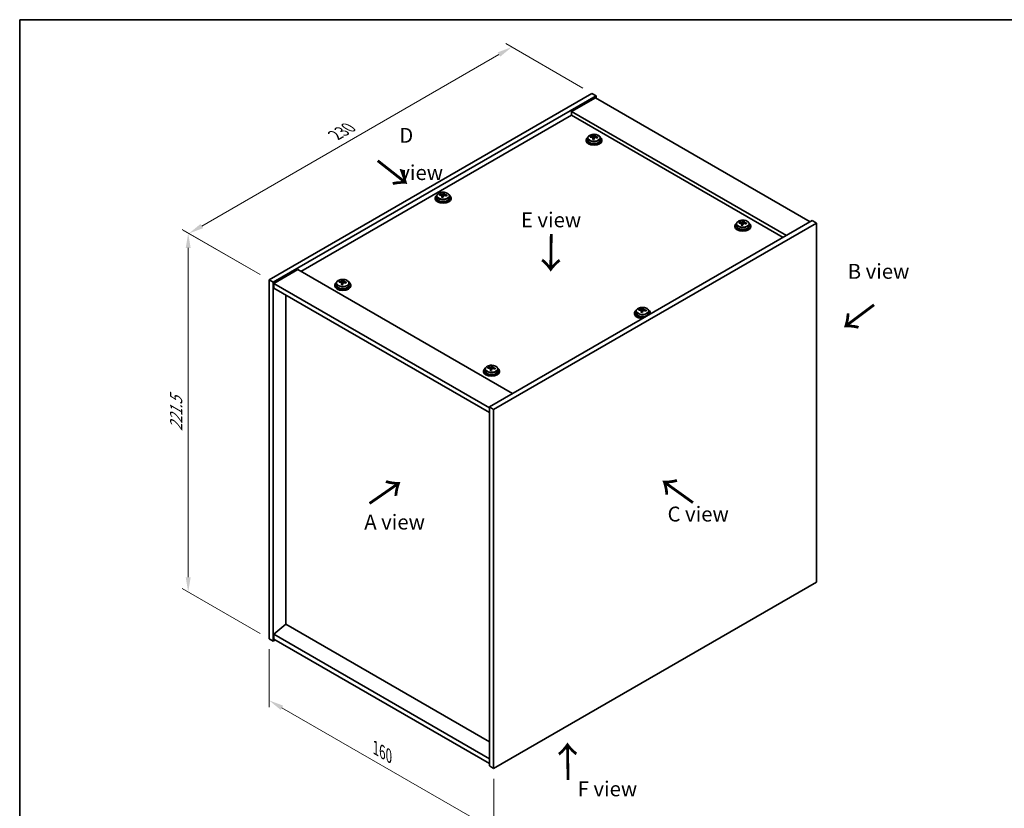
# Model space of a CAD drawing. Units: millimetres. Extents: x 43 to 6750, y 24 to 1148.
# Drawn here: x 43 to 539, y 470 to 867 of the extents above; entities that cross this region are included whole.
import ezdxf

# ---------------------------------------------------------------- set-up
doc = ezdxf.new("R2010")
doc.units = ezdxf.units.MM
doc.header["$LTSCALE"] = 3
doc.layers.get('Defpoints').update_dxf_attribs({"lineweight": 25})
for name, color, linetype, lineweight in [('Border (ISO)', 7, 'Continuous', 35), ('Dimension (ISO)', 7, 'Continuous', 18), ('Symbol (ISO)', 7, 'Continuous', 18), ('Visible (ISO)', 7, 'Continuous', 35), ('Visible Narrow (ISO)', 7, 'Continuous', 25)]:
    doc.layers.add(name, color=color, linetype=linetype, lineweight=lineweight)
doc.styles.add('Note Text (TK)', font='txt')
doc.dimstyles.new('Default - Method 1b (TK)', dxfattribs={"dimscale": 3, "dimtxt": 2.5, "dimasz": 2.5, "dimexe": 1, "dimexo": 1.5, "dimgap": 1, "dimtad": 1, "dimtoh": 1, "dimrnd": 1e-08, "dimdsep": 46, "dimtxsty": 'Note Text (TK)', "dimcen": 0.09, "dimdle": 5, "dimclrd": 100, "dimclre": 100, "dimclrt": 7, "dimadec": 1, "dimazin": 1, "dimtfac": 1, "dimtmove": 0, "dimatfit": 3, "dimfxl": 1, "dimtolj": 1, "dimlwd": -1, "dimlwe": -1, "dimarcsym": 0})

# ---------------------------------------------------------------- blocks, each defined once
blk = doc.blocks.new('図面枠 tk図枠')
at = {"layer": 'Border (ISO)'}
for q in [(405.5, 289), (14.5, 8)]:
    blk.add_line((14.5, 289), q, dxfattribs=at)
blk = doc.blocks.new('*D6')
at = {"layer": 'Defpoints', "color": 0}
for p in [(169.1, 555.15), (282.24, 489.83), (282.24, 458.8)]:
    blk.add_point(p, dxfattribs=at)
at = {"layer": 'Dimension (ISO)', "color": 100}
for p, q in [((169.1, 549.96), (169.1, 520.66)), ((175.59, 520.37), (275.74, 462.55)), ((282.24, 484.64), (282.24, 455.34))]:
    blk.add_line(p, q, dxfattribs=at)
for points in [[(176.22, 521.46), (174.97, 519.29), (169.1, 524.12)], [(276.37, 463.64), (275.12, 461.47), (282.24, 458.8)]]:
    blk.add_solid(points, dxfattribs=at)
at = {"layer": 'Dimension (ISO)', "color": 7, "insert": (222.79, 500.13), "char_height": 7.5, "attachment_point": 4, "rotation": 330, "style": 'Note Text (TK)'}
blk.add_mtext('\\A1;{\\Q-30.000;\\W0.816;\\H0.816x;160}', dxfattribs=at)
blk = doc.blocks.new('*D7')
at = {"layer": 'Defpoints', "color": 0}
for p in [(331.73, 829.9), (128.75, 759.3), (169.1, 736.01)]:
    blk.add_point(p, dxfattribs=at)
at = {"layer": 'Dimension (ISO)', "color": 100}
for p, q in [((327.23, 832.5), (288.38, 854.93)), ((284.89, 849.45), (135.24, 763.05)), ((164.6, 738.6), (125.75, 761.03))]:
    blk.add_line(p, q, dxfattribs=at)
for points in [[(284.26, 850.53), (285.51, 848.37), (291.38, 853.2)], [(134.62, 764.14), (135.87, 761.97), (128.75, 759.3)]]:
    blk.add_solid(points, dxfattribs=at)
at = {"layer": 'Dimension (ISO)', "color": 7, "insert": (202.43, 808.84), "char_height": 7.5, "attachment_point": 4, "rotation": 30, "style": 'Note Text (TK)'}
blk.add_mtext('\\A1;{\\Q-30.000;\\W0.816;\\H0.816x;230}', dxfattribs=at)
blk = doc.blocks.new('*D8')
at = {"layer": 'Defpoints', "color": 0}
for p in [(169.1, 736.01), (128.38, 578.66), (169.1, 555.15)]:
    blk.add_point(p, dxfattribs=at)
at = {"layer": 'Dimension (ISO)', "color": 100}
for p, q in [((164.6, 738.6), (125.38, 761.24)), ((128.38, 752.01), (128.38, 586.16)), ((164.6, 557.75), (125.38, 580.39))]:
    blk.add_line(p, q, dxfattribs=at)
for points in [[(127.13, 752.01), (129.63, 752.01), (128.38, 759.51)], [(127.13, 586.16), (129.63, 586.16), (128.38, 578.66)]]:
    blk.add_solid(points, dxfattribs=at)
at = {"layer": 'Dimension (ISO)', "color": 7, "insert": (122.32, 659.71), "char_height": 7.5, "attachment_point": 4, "rotation": 90, "style": 'Note Text (TK)'}
blk.add_mtext('\\A1;{\\Q30.000;\\W0.816;\\H0.816x;221.5}', dxfattribs=at)

msp = doc.modelspace()

# ---------------------------------------------------------------- linework, layer by layer
at = {"layer": 'Visible (ISO)'}
for p, q in [((169.0982, 736.0053), (331.7327, 829.9024)), ((171.2195, 734.7806), (333.854, 828.6777)), ((331.7327, 829.9024), (333.854, 828.6777)), ((333.854, 828.6777), (333.854, 827.4529)), ((333.5005, 827.6571), (321.4797, 820.7168)), ((333.5005, 827.6571), (441.6878, 765.1951)), ((321.4797, 818.8797), (185.1848, 740.1899)), ((429.667, 758.2549), (321.4797, 820.7168)), ((321.4797, 820.7168), (321.4797, 818.8797)), ((428.076, 757.3363), (321.4797, 818.8797)), ((332.8316, 808.2929), (332.8316, 808.8878)), ((333.3769, 807.6912), (333.3769, 808.4139)), ((328.7934, 806.4282), (328.7934, 806.0199)), ((329.6434, 807.3815), (329.6434, 806.4282)), ((331.0669, 807.8302), (331.0669, 808.238)), ((332.2099, 806.7846), (332.2099, 807.4392)), ((332.6718, 807.8757), (332.8316, 808.2929)), ((332.8316, 808.2929), (333.3769, 808.2232)), ((335.9434, 807.3815), (335.9434, 806.4282)), ((336.7934, 806.4282), (336.7934, 806.0199)), ((255.053, 778.6404), (255.053, 779.0482)), ((256.6578, 778.6859), (256.8176, 779.1031)), ((256.8176, 779.1031), (256.8176, 779.698)), ((256.8176, 779.1031), (257.3629, 779.0335)), ((257.3629, 778.5014), (257.3629, 779.2241)), ((252.7794, 777.2384), (252.7794, 776.8302)), ((253.6294, 778.1917), (253.6294, 777.2384)), ((256.1959, 777.5948), (256.1959, 778.2495)), ((259.9294, 778.1917), (259.9294, 777.2384)), ((260.7794, 777.2384), (260.7794, 776.8302)), ((442.7485, 765.8075), (280.1139, 671.9103)), ((444.8698, 764.5827), (282.2352, 670.6856)), ((404.5967, 764.1071), (404.5967, 763.1538)), ((406.0203, 764.5558), (406.0203, 764.9637)), ((407.1632, 763.5103), (407.1632, 764.1649)), ((407.6251, 764.6014), (407.7849, 765.0185)), ((407.7849, 765.0185), (407.7849, 765.6135)), ((407.7849, 765.0185), (408.3302, 764.9489)), ((408.3302, 764.4168), (408.3302, 765.1396)), ((410.8967, 764.1071), (410.8967, 763.1538)), ((444.8698, 764.5827), (442.7485, 765.8075)), ((444.8698, 583.7287), (444.8698, 764.5827)), ((403.7467, 763.1538), (403.7467, 762.7456)), ((411.7467, 763.1538), (411.7467, 762.7456)), ((183.5938, 741.1084), (171.573, 734.1682)), ((183.5938, 741.1084), (291.7812, 678.6464)), ((169.0982, 736.0053), (171.2195, 734.7806)), ((169.0982, 555.1513), (169.0982, 736.0053)), ((171.2195, 553.9266), (171.2195, 734.7806)), ((171.573, 734.1682), (171.573, 731.7187)), ((280.1139, 671.5021), (171.573, 734.1682)), ((203.0713, 734.305), (203.0713, 733.3517)), ((204.4948, 734.7537), (204.4948, 735.1615)), ((205.6377, 733.7081), (205.6377, 734.3628)), ((206.0997, 734.7993), (206.2595, 735.2164)), ((206.2595, 735.2164), (206.2595, 735.8113)), ((206.2595, 735.2164), (206.8048, 735.1468)), ((206.8048, 734.6147), (206.8048, 735.3374)), ((209.3713, 734.305), (209.3713, 733.3517)), ((171.573, 731.7187), (280.1139, 669.0526)), ((202.2213, 733.3517), (202.2213, 732.9435)), ((210.2213, 733.3517), (210.2213, 732.9435)), ((177.5481, 562.4386), (177.5481, 728.269)), ((353.1886, 719.2671), (353.1886, 718.8589)), ((354.0386, 720.2205), (354.0386, 719.2671)), ((355.4621, 720.6692), (355.4621, 721.077)), ((356.605, 719.6236), (356.605, 720.2782)), ((357.067, 720.7147), (357.2268, 721.1318)), ((357.2268, 721.1318), (357.2268, 721.7268)), ((357.2268, 721.1318), (357.7721, 721.0622)), ((357.7721, 720.5302), (357.7721, 721.2529)), ((360.3386, 720.2205), (360.3386, 719.2671)), ((361.1886, 719.2671), (361.1886, 718.8589)), ((277.1746, 690.0774), (277.1746, 689.6691)), ((278.0246, 691.0307), (278.0246, 690.0774)), ((279.4481, 691.4794), (279.4481, 691.8872)), ((280.5911, 690.4338), (280.5911, 691.0884)), ((281.053, 691.5249), (281.2128, 691.9421)), ((281.2128, 691.9421), (281.2128, 692.537)), ((281.2128, 691.9421), (281.7581, 691.8725)), ((281.7581, 691.3404), (281.7581, 692.0631)), ((284.3246, 691.0307), (284.3246, 690.0774)), ((285.1746, 690.0774), (285.1746, 689.6691)), ((280.1139, 671.9103), (280.1139, 491.0564)), ((282.2352, 670.6856), (280.1139, 671.9103)), ((282.2352, 670.6856), (282.2352, 489.8316)), ((282.2352, 489.8316), (444.8698, 583.7287)), ((177.5127, 562.459), (171.573, 557.3967)), ((280.1139, 503.2222), (177.5127, 562.459)), ((280.1139, 494.7306), (171.573, 557.3967)), ((171.573, 557.3967), (171.573, 554.9472)), ((169.0982, 555.1513), (171.2195, 553.9266)), ((172.2801, 554.539), (171.2195, 553.9266)), ((171.573, 554.9472), (280.1139, 492.2811)), ((282.2352, 489.8316), (280.1139, 491.0564))]:
    msp.add_line(p, q, dxfattribs=at)
for centre, major_axis, ratio, start_param, end_param in [((332.4321, 801.371), (1.0313, 8.0762), 0.17632598, 0.39755639, 0.4900214), ((333.1929, 802.3678), (7.4122, -2.8395), 0.79723009, 1.82057374, 1.91383613), ((333.1546, 801.2787), (-1.0313, -8.0762), 0.17632598, 3.53914904, 3.63161406), ((332.7934, 806.4282), (-4, 0), 0.57735027, 5.561933, 10.14603027), ((332.7934, 806.0199), (-4, 0), 0.57735027, 0, 3.14159265), ((332.7934, 806.4282), (3.15, 0), 0.57735027, 3.14159265, 6.28318531), ((330.987, 801.5555), (1.0054, 7.8735), 0.17632598, 0.58014933, 0.67341172), ((332.7135, 801.1163), (-7.603, 2.9126), 0.79723009, 5.14555671, 5.23802173), ((332.8733, 801.5335), (7.603, -2.9126), 0.79723009, 2.00396406, 2.09642907), ((332.4321, 801.371), (1.0313, 8.0762), 0.17632598, 0.76353964, 0.85600466), ((332.3939, 800.282), (-7.4122, 2.8395), 0.79723009, 4.9621664, 5.05542878), ((331.9493, 807.968), (0.74, 0), 0.57735027, 5.03597071, 6.06551618), ((333.1546, 801.2787), (-1.0313, -8.0762), 0.17632598, 3.90513229, 3.99759731), ((334.1169, 807.6912), (-0.74, 0), 0.57735027, 0, 0.25776769), ((332.7135, 801.1163), (-7.603, 2.9126), 0.79723009, 4.77957345, 4.87203847), ((332.8733, 801.5335), (7.603, -2.9126), 0.79723009, 1.6379808, 1.73044582), ((334.5997, 801.0942), (-1.0054, -7.8735), 0.17632598, 3.72174198, 3.81500437), ((256.7794, 777.2384), (-4, 0), 0.57735027, 5.561933, 10.14603027), ((254.9731, 772.3658), (1.0054, 7.8735), 0.17632598, 0.58014933, 0.67341172), ((256.6995, 771.9265), (-7.603, 2.9126), 0.79723009, 5.14555671, 5.23802173), ((256.8593, 772.3437), (7.603, -2.9126), 0.79723009, 2.00396405, 2.09642907), ((255.9353, 778.7782), (0.74, 0), 0.57735027, 5.03597071, 6.06551618), ((256.4181, 772.1813), (1.0313, 8.0762), 0.17632598, 0.39755639, 0.4900214), ((257.1789, 773.178), (7.4122, -2.8395), 0.79723009, 1.82057374, 1.91383613), ((257.1407, 772.089), (-1.0313, -8.0762), 0.17632598, 3.53914904, 3.63161406), ((256.8593, 772.3437), (7.603, -2.9126), 0.79723009, 1.6379808, 1.73044582), ((256.7794, 776.8302), (-4, 0), 0.57735027, 0, 3.14159265), ((256.7794, 777.2384), (3.15, 0), 0.57735027, 3.14159265, 6.28318531), ((256.4181, 772.1813), (1.0313, 8.0762), 0.17632598, 0.76353964, 0.85600466), ((256.3799, 771.0922), (-7.4122, 2.8395), 0.79723009, 4.9621664, 5.05542878), ((257.1407, 772.089), (-1.0313, -8.0762), 0.17632598, 3.90513229, 3.99759731), ((258.1029, 778.5014), (-0.74, 0), 0.57735027, 0, 0.25776769), ((256.6995, 771.9265), (-7.603, 2.9126), 0.79723009, 4.77957345, 4.87203847), ((258.5857, 771.9045), (-1.0054, -7.8735), 0.17632598, 3.72174198, 3.81500437), ((407.7467, 763.1538), (-4, 0), 0.57735027, 5.561933, 10.14603027), ((405.9403, 758.2812), (1.0054, 7.8735), 0.17632598, 0.58014933, 0.67341172), ((407.6668, 757.842), (-7.603, 2.9126), 0.79723009, 5.14555671, 5.23802173), ((407.8266, 758.2591), (7.603, -2.9126), 0.79723009, 2.00396405, 2.09642907), ((407.3854, 758.0967), (1.0313, 8.0762), 0.17632598, 0.76353964, 0.85600466), ((406.9026, 764.6936), (0.74, 0), 0.57735027, 5.03597072, 6.06551618), ((407.3854, 758.0967), (1.0313, 8.0762), 0.17632598, 0.39755639, 0.4900214), ((408.108, 758.0044), (-1.0313, -8.0762), 0.17632598, 3.90513229, 3.99759731), ((408.1462, 759.0934), (7.4122, -2.8395), 0.79723009, 1.82057374, 1.91383613), ((409.0702, 764.4168), (-0.74, 0), 0.57735027, 0, 0.25776769), ((408.108, 758.0044), (-1.0313, -8.0762), 0.17632598, 3.53914904, 3.63161406), ((407.6668, 757.842), (-7.603, 2.9126), 0.79723009, 4.77957345, 4.87203847), ((407.8266, 758.2591), (7.603, -2.9126), 0.79723009, 1.6379808, 1.73044582), ((409.553, 757.8199), (-1.0054, -7.8735), 0.17632598, 3.72174198, 3.81500437), ((407.7467, 762.7456), (-4, 0), 0.57735027, 0, 3.14159265), ((407.7467, 763.1538), (3.15, 0), 0.57735027, 3.14159265, 6.28318531), ((407.3472, 757.0077), (-7.4122, 2.8395), 0.79723009, 4.9621664, 5.05542878), ((206.2213, 733.3517), (-4, 0), 0.57735027, 5.561933, 10.14603027), ((204.4149, 728.4791), (1.0054, 7.8735), 0.17632598, 0.58014933, 0.67341172), ((206.1414, 728.0399), (-7.603, 2.9126), 0.79723009, 5.14555671, 5.23802173), ((206.3012, 728.457), (7.603, -2.9126), 0.79723009, 2.00396406, 2.09642907), ((205.86, 728.2946), (1.0313, 8.0762), 0.17632598, 0.76353964, 0.85600466), ((205.3772, 734.8915), (0.74, 0), 0.57735027, 5.03597071, 6.06551618), ((205.86, 728.2946), (1.0313, 8.0762), 0.17632598, 0.39755639, 0.4900214), ((206.5825, 728.2023), (-1.0313, -8.0762), 0.17632598, 3.90513229, 3.99759731), ((206.6208, 729.2913), (7.4122, -2.8395), 0.79723009, 1.82057374, 1.91383613), ((207.5448, 734.6147), (-0.74, 0), 0.57735027, 0, 0.25776769), ((206.5825, 728.2023), (-1.0313, -8.0762), 0.17632598, 3.53914904, 3.63161406), ((206.1414, 728.0399), (-7.603, 2.9126), 0.79723009, 4.77957345, 4.87203847), ((206.3012, 728.457), (7.603, -2.9126), 0.79723009, 1.6379808, 1.73044582), ((208.0276, 728.0178), (-1.0054, -7.8735), 0.17632598, 3.72174198, 3.81500437), ((206.2213, 732.9435), (-4, 0), 0.57735027, 0, 3.14159265), ((206.2213, 733.3517), (3.15, 0), 0.57735027, 3.14159265, 6.28318531), ((205.8217, 727.2055), (-7.4122, 2.8395), 0.79723009, 4.9621664, 5.05542878), ((357.1886, 719.2671), (-4, 0), 0.57735027, 5.561933, 8.13401929), ((357.1886, 719.2671), (3.15, 0), 0.57735027, 3.14159265, 6.28318531), ((355.3822, 714.3945), (1.0054, 7.8735), 0.17632598, 0.58014933, 0.67341172), ((357.1087, 713.9553), (-7.603, 2.9126), 0.79723009, 5.14555671, 5.23802173), ((357.2685, 714.3724), (7.603, -2.9126), 0.79723009, 2.00396405, 2.09642907), ((356.8273, 714.21), (1.0313, 8.0762), 0.17632598, 0.76353964, 0.85600466), ((356.789, 713.121), (-7.4122, 2.8395), 0.79723009, 4.9621664, 5.05542878), ((356.3445, 720.807), (0.74, 0), 0.57735027, 5.03597071, 6.06551618), ((356.8273, 714.21), (1.0313, 8.0762), 0.17632598, 0.39755639, 0.4900214), ((357.5498, 714.1177), (-1.0313, -8.0762), 0.17632598, 3.90513229, 3.99759731), ((357.5881, 715.2068), (7.4122, -2.8395), 0.79723009, 1.82057374, 1.91383613), ((358.5121, 720.5302), (-0.74, 0), 0.57735027, 0, 0.25776769), ((357.5498, 714.1177), (-1.0313, -8.0762), 0.17632598, 3.53914904, 3.63161406), ((357.1087, 713.9553), (-7.603, 2.9126), 0.79723009, 4.77957345, 4.87203847), ((357.2685, 714.3724), (7.603, -2.9126), 0.79723009, 1.6379808, 1.73044582), ((358.9949, 713.9332), (-1.0054, -7.8735), 0.17632598, 3.72174198, 3.81500437), ((357.1886, 719.2671), (4, 0), 0.57735027, 6.00314765, 7.00443762), ((357.1886, 718.8589), (-4, 0), 0.57735027, 0, 1.63346024), ((357.1886, 718.8589), (4, 0), 0.57735027, 6.22052139, 6.28318531), ((281.1746, 690.0774), (-4, 0), 0.57735027, 5.561933, 10.14603027), ((281.1746, 689.6691), (-4, 0), 0.57735027, 0, 3.14159265), ((281.1746, 690.0774), (3.15, 0), 0.57735027, 3.14159265, 6.28318531), ((279.3682, 685.2048), (1.0054, 7.8735), 0.17632598, 0.58014933, 0.67341172), ((281.0947, 684.7655), (-7.603, 2.9126), 0.79723009, 5.14555671, 5.23802173), ((281.2545, 685.1827), (7.603, -2.9126), 0.79723009, 2.00396405, 2.09642907), ((280.8133, 685.0202), (1.0313, 8.0762), 0.17632598, 0.76353964, 0.85600466), ((280.7751, 683.9312), (-7.4122, 2.8395), 0.79723009, 4.9621664, 5.05542878), ((280.3305, 691.6172), (0.74, 0), 0.57735027, 5.03597072, 6.06551618), ((280.8133, 685.0202), (1.0313, 8.0762), 0.17632598, 0.39755639, 0.4900214), ((281.5359, 684.928), (-1.0313, -8.0762), 0.17632598, 3.90513229, 3.99759731), ((281.5741, 686.017), (7.4122, -2.8395), 0.79723009, 1.82057374, 1.91383613), ((282.4981, 691.3404), (-0.74, 0), 0.57735027, 0, 0.25776769), ((281.5359, 684.928), (-1.0313, -8.0762), 0.17632598, 3.53914904, 3.63161406), ((281.0947, 684.7655), (-7.603, 2.9126), 0.79723009, 4.77957345, 4.87203847), ((281.2545, 685.1827), (7.603, -2.9126), 0.79723009, 1.6379808, 1.73044582), ((282.9809, 684.7434), (-1.0054, -7.8735), 0.17632598, 3.72174198, 3.81500437)]:
    msp.add_ellipse(centre, major_axis=major_axis, ratio=ratio, start_param=start_param, end_param=end_param, dxfattribs=at)
for points, knots in [([(329.6434, 807.3815), (329.6434, 807.5759), (329.6936, 807.7697), (329.8881, 808.1419), (330.0367, 808.3191), (330.4218, 808.6425), (330.6629, 808.7869), (331.2088, 809.023), (331.5142, 809.1143), (332.1564, 809.2351), (332.493, 809.2648), (333.1645, 809.2603), (333.4993, 809.2263), (334.1352, 809.0974), (334.4361, 809.0026), (334.9746, 808.7592), (335.212, 808.6105), (335.5956, 808.2716), (335.7427, 808.0812), (335.9059, 807.7175), (335.9434, 807.5496), (335.9434, 807.3815)], [1.3531272, 1.3531272, 1.3531272, 1.3531272, 1.64628527, 1.64628527, 1.95530068, 1.95530068, 2.28106049, 2.28106049, 2.60892566, 2.60892566, 2.93547521, 2.93547521, 3.26146237, 3.26146237, 3.58809187, 3.58809187, 3.91601536, 3.91601536, 4.2411655, 4.2411655, 4.49471985, 4.49471985, 4.49471985, 4.49471985]), ([(331.7895, 808.2575), (331.8797, 808.2564), (331.9803, 808.2635), (332.1747, 808.2952), (332.2685, 808.3199), (332.4258, 808.3778), (332.4995, 808.4148), (332.6125, 808.4963), (332.6519, 808.5407), (332.6718, 808.5824)], [0.113199271, 0.113199271, 0.113199271, 0.113199271, 0.141183811, 0.141183811, 0.169168352, 0.169168352, 0.197152892, 0.197152892, 0.225137433, 0.225137433, 0.225137433, 0.225137433]), ([(333.3944, 808.4902), (333.3744, 808.4485), (333.371, 808.3994), (333.4052, 808.2991), (333.4428, 808.2479), (333.5431, 808.1571), (333.6123, 808.1116), (333.7742, 808.0344), (333.8669, 808.0027), (333.9571, 807.9808)], [0, 0, 0, 0, 0.027984541, 0.027984541, 0.055969081, 0.055969081, 0.083953622, 0.083953622, 0.111938162, 0.111938162, 0.111938162, 0.111938162]), ([(332.1924, 807.331), (332.2124, 807.3934), (332.2158, 807.4605), (332.1816, 807.5848), (332.1439, 807.6419), (332.0436, 807.7327), (331.9744, 807.7723), (331.8125, 807.8256), (331.7199, 807.8392), (331.6297, 807.8404)], [0.225164225, 0.225164225, 0.225164225, 0.225164225, 0.253148765, 0.253148765, 0.281133306, 0.281133306, 0.309117846, 0.309117846, 0.337102387, 0.337102387, 0.337102387, 0.337102387]), ([(333.7973, 807.5636), (333.7071, 807.5855), (333.6065, 807.5965), (333.412, 807.5887), (333.3182, 807.57), (333.1609, 807.512), (333.0872, 807.4691), (332.9742, 807.3637), (332.9349, 807.3012), (332.9149, 807.2387)], [0.338363496, 0.338363496, 0.338363496, 0.338363496, 0.366348036, 0.366348036, 0.394332577, 0.394332577, 0.422317117, 0.422317117, 0.450301658, 0.450301658, 0.450301658, 0.450301658]), ([(253.6294, 778.1917), (253.6294, 778.3861), (253.6796, 778.58), (253.8742, 778.9521), (254.0228, 779.1293), (254.4079, 779.4528), (254.6489, 779.5971), (255.1949, 779.8332), (255.5002, 779.9246), (256.1424, 780.0454), (256.479, 780.075), (257.1505, 780.0706), (257.4853, 780.0365), (258.1212, 779.9077), (258.4221, 779.8128), (258.9606, 779.5694), (259.198, 779.4208), (259.5816, 779.0818), (259.7287, 778.8914), (259.892, 778.5277), (259.9294, 778.3599), (259.9294, 778.1917)], [1.3531272, 1.3531272, 1.3531272, 1.3531272, 1.64628527, 1.64628527, 1.95530068, 1.95530068, 2.28106049, 2.28106049, 2.60892566, 2.60892566, 2.93547521, 2.93547521, 3.26146237, 3.26146237, 3.58809187, 3.58809187, 3.91601536, 3.91601536, 4.2411655, 4.2411655, 4.49471985, 4.49471985, 4.49471985, 4.49471985]), ([(256.1784, 778.1412), (256.1984, 778.2037), (256.2018, 778.2708), (256.1676, 778.395), (256.13, 778.4522), (256.0296, 778.543), (255.9604, 778.5826), (255.7986, 778.6358), (255.7059, 778.6495), (255.6157, 778.6506)], [0.225164225, 0.225164225, 0.225164225, 0.225164225, 0.253148765, 0.253148765, 0.281133306, 0.281133306, 0.309117846, 0.309117846, 0.337102387, 0.337102387, 0.337102387, 0.337102387]), ([(255.7755, 779.0678), (255.8657, 779.0667), (255.9663, 779.0737), (256.1607, 779.1054), (256.2546, 779.1301), (256.4119, 779.188), (256.4855, 779.225), (256.5986, 779.3065), (256.6379, 779.351), (256.6578, 779.3927)], [0.113199271, 0.113199271, 0.113199271, 0.113199271, 0.141183811, 0.141183811, 0.169168352, 0.169168352, 0.197152892, 0.197152892, 0.225137433, 0.225137433, 0.225137433, 0.225137433]), ([(257.3804, 779.3004), (257.3604, 779.2587), (257.357, 779.2097), (257.3912, 779.1094), (257.4288, 779.0582), (257.5292, 778.9674), (257.5984, 778.9219), (257.7602, 778.8446), (257.8529, 778.8129), (257.9431, 778.791)], [0, 0, 0, 0, 0.027984541, 0.027984541, 0.055969081, 0.055969081, 0.083953622, 0.083953622, 0.111938162, 0.111938162, 0.111938162, 0.111938162]), ([(257.7833, 778.3738), (257.6931, 778.3957), (257.5925, 778.4067), (257.3981, 778.399), (257.3042, 778.3802), (257.1469, 778.3223), (257.0732, 778.2794), (256.9602, 778.1739), (256.9209, 778.1114), (256.901, 778.0489)], [0.338363496, 0.338363496, 0.338363496, 0.338363496, 0.366348036, 0.366348036, 0.394332577, 0.394332577, 0.422317117, 0.422317117, 0.450301658, 0.450301658, 0.450301658, 0.450301658]), ([(404.5967, 764.1071), (404.5967, 764.3016), (404.6469, 764.4954), (404.8415, 764.8675), (404.9901, 765.0448), (405.3752, 765.3682), (405.6162, 765.5126), (406.1621, 765.7486), (406.4675, 765.84), (407.1097, 765.9608), (407.4463, 765.9905), (408.1178, 765.986), (408.4526, 765.952), (409.0885, 765.8231), (409.3894, 765.7282), (409.9279, 765.4849), (410.1653, 765.3362), (410.5489, 764.9972), (410.696, 764.8069), (410.8593, 764.4432), (410.8967, 764.2753), (410.8967, 764.1071)], [1.3531272, 1.3531272, 1.3531272, 1.3531272, 1.64628527, 1.64628527, 1.95530068, 1.95530068, 2.28106049, 2.28106049, 2.60892566, 2.60892566, 2.93547521, 2.93547521, 3.26146237, 3.26146237, 3.58809187, 3.58809187, 3.91601536, 3.91601536, 4.2411655, 4.2411655, 4.49471986, 4.49471986, 4.49471986, 4.49471986]), ([(407.1457, 764.0566), (407.1657, 764.1191), (407.1691, 764.1862), (407.1349, 764.3105), (407.0972, 764.3676), (406.9969, 764.4584), (406.9277, 764.498), (406.7659, 764.5513), (406.6732, 764.5649), (406.583, 764.5661)], [0.225164225, 0.225164225, 0.225164225, 0.225164225, 0.253148765, 0.253148765, 0.281133306, 0.281133306, 0.309117846, 0.309117846, 0.337102387, 0.337102387, 0.337102387, 0.337102387]), ([(406.7428, 764.9832), (406.833, 764.9821), (406.9336, 764.9891), (407.128, 765.0209), (407.2219, 765.0456), (407.3792, 765.1035), (407.4528, 765.1405), (407.5659, 765.2219), (407.6052, 765.2664), (407.6251, 765.3081)], [0.113199271, 0.113199271, 0.113199271, 0.113199271, 0.141183811, 0.141183811, 0.169168352, 0.169168352, 0.197152892, 0.197152892, 0.225137433, 0.225137433, 0.225137433, 0.225137433]), ([(408.7506, 764.2893), (408.6604, 764.3112), (408.5598, 764.3222), (408.3654, 764.3144), (408.2715, 764.2956), (408.1142, 764.2377), (408.0405, 764.1948), (407.9275, 764.0894), (407.8882, 764.0269), (407.8683, 763.9644)], [0.338363496, 0.338363496, 0.338363496, 0.338363496, 0.366348036, 0.366348036, 0.394332577, 0.394332577, 0.422317117, 0.422317117, 0.450301658, 0.450301658, 0.450301658, 0.450301658]), ([(408.3477, 765.2159), (408.3277, 765.1741), (408.3243, 765.1251), (408.3585, 765.0248), (408.3961, 764.9736), (408.4965, 764.8828), (408.5657, 764.8373), (408.7275, 764.7601), (408.8202, 764.7283), (408.9104, 764.7064)], [0, 0, 0, 0, 0.027984541, 0.027984541, 0.055969081, 0.055969081, 0.083953622, 0.083953622, 0.111938162, 0.111938162, 0.111938162, 0.111938162]), ([(203.0713, 734.305), (203.0713, 734.4994), (203.1215, 734.6933), (203.316, 735.0654), (203.4646, 735.2426), (203.8497, 735.5661), (204.0907, 735.7104), (204.6367, 735.9465), (204.9421, 736.0379), (205.5843, 736.1587), (205.9209, 736.1884), (206.5924, 736.1839), (206.9272, 736.1498), (207.5631, 736.021), (207.8639, 735.9261), (208.4024, 735.6827), (208.6398, 735.5341), (209.0234, 735.1951), (209.1706, 735.0048), (209.3338, 734.641), (209.3713, 734.4732), (209.3713, 734.305)], [1.3531272, 1.3531272, 1.3531272, 1.3531272, 1.64628527, 1.64628527, 1.95530068, 1.95530068, 2.28106049, 2.28106049, 2.60892566, 2.60892566, 2.93547521, 2.93547521, 3.26146237, 3.26146237, 3.58809187, 3.58809187, 3.91601536, 3.91601536, 4.2411655, 4.2411655, 4.49471985, 4.49471985, 4.49471985, 4.49471985]), ([(205.6203, 734.2545), (205.6402, 734.317), (205.6437, 734.3841), (205.6094, 734.5083), (205.5718, 734.5655), (205.4715, 734.6563), (205.4023, 734.6959), (205.2404, 734.7491), (205.1478, 734.7628), (205.0576, 734.7639)], [0.225164225, 0.225164225, 0.225164225, 0.225164225, 0.253148765, 0.253148765, 0.281133306, 0.281133306, 0.309117846, 0.309117846, 0.337102387, 0.337102387, 0.337102387, 0.337102387]), ([(205.2174, 735.1811), (205.3076, 735.18), (205.4082, 735.187), (205.6026, 735.2187), (205.6964, 735.2434), (205.8537, 735.3014), (205.9274, 735.3384), (206.0404, 735.4198), (206.0797, 735.4643), (206.0997, 735.506)], [0.113199271, 0.113199271, 0.113199271, 0.113199271, 0.141183811, 0.141183811, 0.169168352, 0.169168352, 0.197152892, 0.197152892, 0.225137433, 0.225137433, 0.225137433, 0.225137433]), ([(207.2252, 734.4871), (207.1349, 734.5091), (207.0343, 734.5201), (206.8399, 734.5123), (206.7461, 734.4935), (206.5888, 734.4356), (206.5151, 734.3927), (206.4021, 734.2873), (206.3628, 734.2247), (206.3428, 734.1623)], [0.338363496, 0.338363496, 0.338363496, 0.338363496, 0.366348036, 0.366348036, 0.394332577, 0.394332577, 0.422317117, 0.422317117, 0.450301658, 0.450301658, 0.450301658, 0.450301658]), ([(206.8222, 735.4137), (206.8023, 735.372), (206.7989, 735.323), (206.8331, 735.2227), (206.8707, 735.1715), (206.971, 735.0807), (207.0402, 735.0352), (207.2021, 734.9579), (207.2947, 734.9262), (207.385, 734.9043)], [0, 0, 0, 0, 0.027984541, 0.027984541, 0.055969081, 0.055969081, 0.083953622, 0.083953622, 0.111938162, 0.111938162, 0.111938162, 0.111938162]), ([(354.0386, 720.2205), (354.0386, 720.4149), (354.0888, 720.6087), (354.2833, 720.9808), (354.4319, 721.1581), (354.817, 721.4815), (355.058, 721.6259), (355.604, 721.862), (355.9094, 721.9533), (356.5516, 722.0741), (356.8882, 722.1038), (357.5597, 722.0993), (357.8945, 722.0653), (358.5304, 721.9364), (358.8312, 721.8416), (359.3697, 721.5982), (359.6071, 721.4495), (359.9907, 721.1105), (360.1379, 720.9202), (360.3011, 720.5565), (360.3386, 720.3886), (360.3386, 720.2205)], [1.3531272, 1.3531272, 1.3531272, 1.3531272, 1.64628527, 1.64628527, 1.95530068, 1.95530068, 2.28106049, 2.28106049, 2.60892566, 2.60892566, 2.93547521, 2.93547521, 3.26146237, 3.26146237, 3.58809187, 3.58809187, 3.91601536, 3.91601536, 4.2411655, 4.2411655, 4.49471985, 4.49471985, 4.49471985, 4.49471985]), ([(356.5876, 720.17), (356.6075, 720.2324), (356.611, 720.2995), (356.5767, 720.4238), (356.5391, 720.4809), (356.4388, 720.5717), (356.3696, 720.6113), (356.2077, 720.6646), (356.1151, 720.6782), (356.0248, 720.6794)], [0.225164225, 0.225164225, 0.225164225, 0.225164225, 0.253148765, 0.253148765, 0.281133306, 0.281133306, 0.309117846, 0.309117846, 0.337102387, 0.337102387, 0.337102387, 0.337102387]), ([(356.1847, 721.0965), (356.2749, 721.0954), (356.3755, 721.1025), (356.5699, 721.1342), (356.6637, 721.1589), (356.821, 721.2168), (356.8947, 721.2538), (357.0077, 721.3353), (357.047, 721.3797), (357.067, 721.4214)], [0.113199271, 0.113199271, 0.113199271, 0.113199271, 0.141183811, 0.141183811, 0.169168352, 0.169168352, 0.197152892, 0.197152892, 0.225137433, 0.225137433, 0.225137433, 0.225137433]), ([(358.1925, 720.4026), (358.1022, 720.4245), (358.0016, 720.4355), (357.8072, 720.4277), (357.7134, 720.409), (357.5561, 720.351), (357.4824, 720.3081), (357.3694, 720.2027), (357.3301, 720.1402), (357.3101, 720.0777)], [0.338363496, 0.338363496, 0.338363496, 0.338363496, 0.366348036, 0.366348036, 0.394332577, 0.394332577, 0.422317117, 0.422317117, 0.450301658, 0.450301658, 0.450301658, 0.450301658]), ([(357.7895, 721.3292), (357.7696, 721.2875), (357.7662, 721.2384), (357.8004, 721.1381), (357.838, 721.0869), (357.9383, 720.9961), (358.0075, 720.9506), (358.1694, 720.8734), (358.262, 720.8416), (358.3523, 720.8197)], [0, 0, 0, 0, 0.027984541, 0.027984541, 0.055969081, 0.055969081, 0.083953622, 0.083953622, 0.111938162, 0.111938162, 0.111938162, 0.111938162]), ([(278.0246, 691.0307), (278.0246, 691.2251), (278.0748, 691.419), (278.2693, 691.7911), (278.418, 691.9683), (278.803, 692.2918), (279.0441, 692.4361), (279.59, 692.6722), (279.8954, 692.7636), (280.5376, 692.8844), (280.8742, 692.914), (281.5457, 692.9096), (281.8805, 692.8755), (282.5164, 692.7467), (282.8173, 692.6518), (283.3558, 692.4084), (283.5932, 692.2598), (283.9768, 691.9208), (284.1239, 691.7304), (284.2871, 691.3667), (284.3246, 691.1989), (284.3246, 691.0307)], [1.3531272, 1.3531272, 1.3531272, 1.3531272, 1.64628527, 1.64628527, 1.95530068, 1.95530068, 2.28106049, 2.28106049, 2.60892566, 2.60892566, 2.93547521, 2.93547521, 3.26146237, 3.26146237, 3.58809187, 3.58809187, 3.91601536, 3.91601536, 4.2411655, 4.2411655, 4.49471986, 4.49471986, 4.49471986, 4.49471986]), ([(280.5736, 690.9802), (280.5936, 691.0427), (280.597, 691.1098), (280.5628, 691.234), (280.5251, 691.2911), (280.4248, 691.382), (280.3556, 691.4215), (280.1937, 691.4748), (280.1011, 691.4885), (280.0109, 691.4896)], [0.225164225, 0.225164225, 0.225164225, 0.225164225, 0.253148765, 0.253148765, 0.281133306, 0.281133306, 0.309117846, 0.309117846, 0.337102387, 0.337102387, 0.337102387, 0.337102387]), ([(280.1707, 691.9068), (280.2609, 691.9056), (280.3615, 691.9127), (280.5559, 691.9444), (280.6497, 691.9691), (280.807, 692.027), (280.8807, 692.064), (280.9937, 692.1455), (281.0331, 692.19), (281.053, 692.2317)], [0.113199271, 0.113199271, 0.113199271, 0.113199271, 0.141183811, 0.141183811, 0.169168352, 0.169168352, 0.197152892, 0.197152892, 0.225137433, 0.225137433, 0.225137433, 0.225137433]), ([(282.1785, 691.2128), (282.0883, 691.2347), (281.9877, 691.2457), (281.7932, 691.238), (281.6994, 691.2192), (281.5421, 691.1613), (281.4684, 691.1184), (281.3554, 691.0129), (281.3161, 690.9504), (281.2961, 690.8879)], [0.338363496, 0.338363496, 0.338363496, 0.338363496, 0.366348036, 0.366348036, 0.394332577, 0.394332577, 0.422317117, 0.422317117, 0.450301658, 0.450301658, 0.450301658, 0.450301658]), ([(281.7756, 692.1394), (281.7556, 692.0977), (281.7522, 692.0486), (281.7864, 691.9484), (281.824, 691.8972), (281.9243, 691.8064), (281.9936, 691.7609), (282.1554, 691.6836), (282.2481, 691.6519), (282.3383, 691.63)], [0, 0, 0, 0, 0.027984541, 0.027984541, 0.055969081, 0.055969081, 0.083953622, 0.083953622, 0.111938162, 0.111938162, 0.111938162, 0.111938162])]:
    msp.add_open_spline(points, degree=3, knots=knots, dxfattribs=at)
at = {"layer": 'Visible Narrow (ISO)'}
for p, q in [((332.6718, 808.5824), (332.6718, 807.8757)), ((331.7895, 807.8252), (331.7895, 808.2575)), ((332.1924, 806.7864), (332.1924, 807.331)), ((333.9571, 807.9808), (333.9571, 807.5234)), ((255.7755, 778.6355), (255.7755, 779.0678)), ((256.6578, 779.3927), (256.6578, 778.6859)), ((257.9431, 778.791), (257.9431, 778.3337)), ((256.1784, 777.5967), (256.1784, 778.1412)), ((406.7428, 764.5509), (406.7428, 764.9832)), ((407.1457, 763.5121), (407.1457, 764.0566)), ((407.6251, 765.3081), (407.6251, 764.6014)), ((408.9104, 764.7064), (408.9104, 764.2491)), ((205.2174, 734.7488), (205.2174, 735.1811)), ((205.6203, 733.71), (205.6203, 734.2545)), ((206.0997, 735.506), (206.0997, 734.7993)), ((207.385, 734.9043), (207.385, 734.447)), ((356.1847, 720.6642), (356.1847, 721.0965)), ((356.5876, 719.6254), (356.5876, 720.17)), ((357.067, 721.4214), (357.067, 720.7147)), ((358.3523, 720.8197), (358.3523, 720.3624)), ((280.1707, 691.4745), (280.1707, 691.9068)), ((280.5736, 690.4357), (280.5736, 690.9802)), ((281.053, 692.2317), (281.053, 691.5249)), ((282.3383, 691.63), (282.3383, 691.1726))]:
    msp.add_line(p, q, dxfattribs=at)
for centre in [(332.7934, 807.4935), (256.7794, 778.3037), (407.7467, 764.2192), (206.2213, 734.417), (357.1886, 720.3325), (281.1746, 691.1427)]:
    msp.add_ellipse(centre, major_axis=(3.0575, 0), ratio=0.57735027, dxfattribs=at)
for centre in [(332.7934, 807.3815), (256.7794, 778.1917), (407.7467, 764.1071), (206.2213, 734.305), (357.1886, 720.2205), (281.1746, 691.0307)]:
    msp.add_ellipse(centre, major_axis=(3.15, 0), ratio=0.57735027, start_param=3.14159265, end_param=6.28318531, dxfattribs=at)

# ---------------------------------------------------------------- block references
at = {"xscale": 3, "yscale": 3, "zscale": 3}
msp.add_blockref('図面枠 tk図枠', (0, 0), dxfattribs=at)

# ---------------------------------------------------------------- texts
at = {"layer": 'Symbol (ISO)', "color": 7, "char_height": 7.5, "attachment_point": 4, "line_spacing_factor": 1.5, "style": 'Note Text (TK)'}
for s, insert, width in [('{\\fＭＳ Ｐゴシック|b0|i0;D view}', (234.7158, 799.3464), 31.315788), ('{\\fＭＳ Ｐゴシック|b0|i0;E view}', (295.972, 766.1668), 30.394735), ('{\\fＭＳ Ｐゴシック|b0|i0;B view}', (460.5945, 740.2221), 31.18421), ('{\\fＭＳ Ｐゴシック|b0|i0;C view}', (369.827, 617.9654), 31.49123), ('{\\fＭＳ Ｐゴシック|b0|i0;A view}', (217.0661, 613.929), 31.14035), ('{\\fＭＳ Ｐゴシック|b0|i0;F view}', (324.5646, 479.557), 30.219297)]:
    msp.add_mtext(s, dxfattribs=dict(at, insert=insert, width=width))
at = {"layer": 'Symbol (ISO)', "color": 7, "char_height": 15, "width": 22.456141, "attachment_point": 4, "line_spacing_factor": 1.5, "style": 'Note Text (TK)'}
for insert, rotation in [((223.0161, 796.2536), 321.822006), ((310.9765, 759.7997), 269.195104), ((474.3138, 724.0806), 216.858459), ((219.2078, 622.6141), 34.75263), ((383.4509, 623.4695), 144.357665), ((320.01, 483.1888), 90.999721)]:
    msp.add_mtext('{\\fＭＳ Ｐゴシック|b0|i0;\\H15.0000;→}', dxfattribs=dict(at, insert=insert, rotation=rotation))

# ---------------------------------------------------------------- dimensions: what is measured, and where the dimension line sits
at = {"layer": 'Dimension (ISO)', "color": 100}
for base, p1, p2, angle, text, picture, middle in [((128.7459, 759.3027), (331.7327, 829.9024), (169.0982, 736.0053), 30, '{\\Q-30.000;\\W0.816;\\H0.816x;<>}', '*D7', (210.0632, 806.2513)), ((128.3846, 578.6573), (169.0982, 736.0053), (169.0982, 555.1513), 90, '{\\Q30.000;\\W0.816;\\H0.816x;<>}', '*D8', (128.3846, 669.0843)), ((282.2352, 458.8047), (169.0982, 555.1513), (282.2352, 489.8316), 150, '{\\Q-30.000;\\W0.816;\\H0.816x;<>}', '*D6', (224.3627, 492.2175))]:
    dim = msp.add_linear_dim(base=base, p1=p1, p2=p2, angle=angle, text=text, dimstyle='Default - Method 1b (TK)', override={"dimgap": 1, "dimtoh": 0, "dimdec": 2, "dimlfac": 1.224745, "dimtol": 0, "dimlim": 0, "dimtp": 0, "dimtm": 0, "dimtdec": 2, "dimtofl": 0, "dimatfit": 1}, dxfattribs=at)
    dim.commit()
    dim.dimension.update_dxf_attribs({"geometry": picture, "text_midpoint": middle, "dimtype": 160})

doc.saveas('drawing.dxf')
